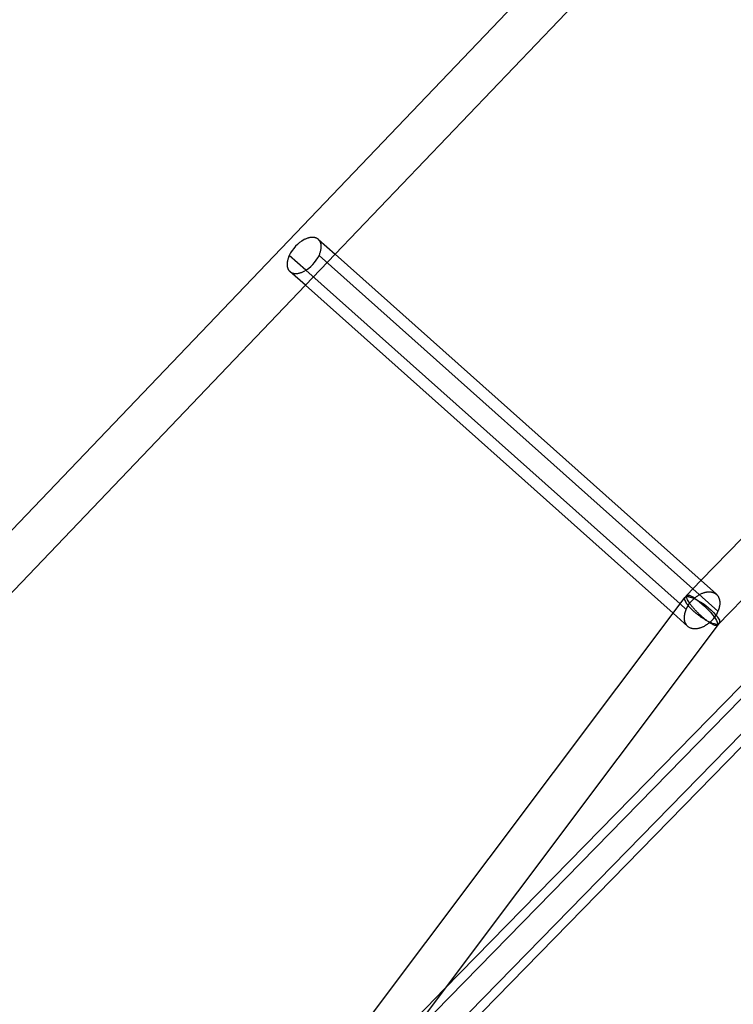
# Model space of a CAD drawing. Units: millimetres. Extents: x 49339 to 70905, y -14600 to 8320.
# Drawn here: x 64757 to 65088, y -3058 to -2600 of the extents above; entities that cross this region are included whole.
import ezdxf

# ---------------------------------------------------------------- set-up
doc = ezdxf.new("R2010")
doc.units = ezdxf.units.MM
doc.header["$LTSCALE"] = 500
doc.layers.add('Make2D', color=7, linetype='Continuous', true_color=0x000000)

msp = doc.modelspace()

# ---------------------------------------------------------------- linework, layer by layer
at = {"layer": 'Make2D', "color": 18, "lineweight": -3, "true_color": 0x000000}
for p, q in [((67685.9334, -194), (65081.1439, -2881.8345)), ((64738.7187, -2852.3315), (65073.6083, -2502.058)), ((65088.492, -2515.417), (64903.2307, -2709.1888)), ((65073.463, -2861.0363), (65260.0143, -2668.5374)), ((64895.5091, -2702.3018), (64903.234, -2709.1924)), ((64889.6574, -2716.6488), (64881.924, -2709.7506)), ((64903.2307, -2709.1888), (64889.4096, -2723.6448)), ((64895.7879, -2709.7705), (65069.7101, -2864.9088)), ((64903.234, -2709.1924), (65073.466, -2861.039)), ((65063.7014, -2871.8957), (64889.6574, -2716.6488)), ((64889.408, -2723.6464), (64882.2028, -2717.2193)), ((64889.4096, -2723.6448), (64747.3108, -2872.2711)), ((65060.4549, -2876.2199), (64889.408, -2723.6464)), ((65204.6738, -2800.8708), (64934.4897, -3077.3103)), ((64954.2023, -3051.0546), (65199.0954, -2800.4917)), ((64664.0981, -3370.3877), (65207.8127, -2814.0849)), ((65205.1886, -2822.8564), (64861.5871, -3174.4131)), ((65066.789, -2867.9231), (65073.463, -2861.0363)), ((65073.466, -2861.039), (65080.6196, -2867.42)), ((65069.7101, -2864.9088), (65081.3428, -2875.2852)), ((64664.0491, -3404.2123), (65063.699, -2871.8988)), ((65063.699, -2871.8988), (65065.9694, -2868.8748)), ((65066.59, -2874.4723), (65063.7014, -2871.8957)), ((65066.2763, -2868.6292), (65065.9735, -2868.8778)), ((65070.276, -2869.374), (65070.4903, -2869.1845)), ((65070.4918, -2869.1876), (65071.8846, -2870.1848)), ((65067.3132, -2882.3375), (65060.4549, -2876.2199)), ((65081.9634, -2880.8828), (64664.0005, -3437.5883)), ((65081.9634, -2880.8828), (65081.6605, -2881.1316)), ((65081.1439, -2881.8345), (65081.0103, -2881.9323)), ((64846.3298, -3161.4246), (64954.2023, -3051.0546))]:
    msp.add_line(p, q, dxfattribs=at)
for centre, radius, start, end in [((64896.6438, -2716.7397), 16.2947, 118.287868, 154.601194), ((64881.0681, -2702.7815), 16.2947, 298.287868, 334.601194), ((65067.6552, -2869.647), 1.8493, 155.423893, 217.67576)]:
    msp.add_arc(centre, radius, start, end, dxfattribs=at)
at = {"layer": 'Make2D', "color": 18, "lineweight": -3, "true_color": 0x000000, "extrusion": (0, 0, -1)}
for centre, radius, start, end in [((-65071.567, -2868.0383), 6.0356, 332.965196, 332.999993), ((-65080.1454, -2880.391), 14.7911, 23.587396, 48.145035), ((-65056.4656, -2898.1639), 31.9298, 115.631212, 138.623557), ((-65046.615, -2902.999), 41.4165, 127.599242, 143.060394), ((-65068.4216, -2869.7273), 14.0659, 203.274457, 216.573839), ((-65073.8642, -2883.0233), 7.6433, 139.984735, 166.586509), ((-65072.2299, -2884.0956), 10.8023, 139.347319, 151.728799), ((-65080.5871, -2881.3741), 0.7225, 170.13561, 219.585717), ((-65080.278, -2880.1129), 1.853, 142.275378, 204.548688)]:
    msp.add_arc(centre, radius, start, end, dxfattribs=at)
at = {"layer": 'Make2D', "color": 18, "lineweight": -3, "true_color": 0x000000}
for points, weights in [([(64895.5091, -2702.3018), (64893.1779, -2700.2223), (64888.9217, -2702.3909)], [1, 0.877018204031, 0.989515188157]), ([(64895.7879, -2709.7705), (64898.1549, -2704.6619), (64895.5091, -2702.3018)], [1, 0.854669640612, 1]), ([(64881.924, -2709.7506), (64879.557, -2714.8593), (64882.2028, -2717.2193)], [1, 0.854669640611, 1]), ([(64882.2028, -2717.2193), (64884.534, -2719.2988), (64888.7902, -2717.1302)], [1, 0.877018204032, 0.989515188156]), ([(65066.789, -2867.9231), (65067.4946, -2867.1949), (65070.4918, -2869.1876)], [1, 0.83883943116, 0.855031749178]), ([(65066.1932, -2870.7805), (65067.6483, -2873.6362), (65072.2855, -2877.1177)], [0.868833706395, 0.806248523616, 1]), ([(65066.2723, -2868.626), (65067.3702, -2868.0666), (65070.2778, -2869.3761)], [0.950145318483, 0.837773611734, 0.856131260466]), ([(65081.6088, -2868.7128), (65082.9877, -2871.4192), (65081.3428, -2875.2852)], [0.854275773763, 0.843267936465, 1]), ([(65072.2855, -2877.1177), (65079.2564, -2882.3513), (65081.6566, -2881.1284)], [1, 0.734618648163, 0.950144721828])]:
    msp.add_rational_spline(points, weights, degree=2, dxfattribs=at)
for points, weights, knots in [([(65070.4903, -2869.1845), (65074.0833, -2866.0673), (65077.6323, -2866.2629), (65080.4393, -2866.4176), (65081.6088, -2868.7128)], [0.8562113522, 0.833823984467, 1, 0.863838844713, 0.854275773763], [-0.968798562, -0.968798562, -0.968798562, -0.618108355, -0.618108355, -0.330760126, -0.330760126, -0.330760126]), ([(65081.0103, -2881.9323), (65079.1052, -2882.903), (65072.4451, -2876.4486), (65065.2676, -2869.4929), (65066.789, -2867.9231)], [0.971087383757, 0.722357145263, 1, 0.707106781187, 1], [1.26840037, 1.26840037, 1.26840037, 1.85432506, 1.85432506, 2.47243342, 2.47243342, 2.47243342]), ([(65079.7177, -2878.1085), (65075.534, -2883.783), (65070.3005, -2883.4946), (65062.9241, -2883.0882), (65066.59, -2874.4723)], [0.898006597571, 0.772868686748, 1, 0.707106781212, 1], [-2.33365252, -2.33365252, -2.33365252, -1.85432506, -1.85432506, -1.23621671, -1.23621671, -1.23621671])]:
    msp.add_rational_spline(points, weights, degree=2, knots=knots, dxfattribs=at)

doc.saveas('drawing.dxf')
